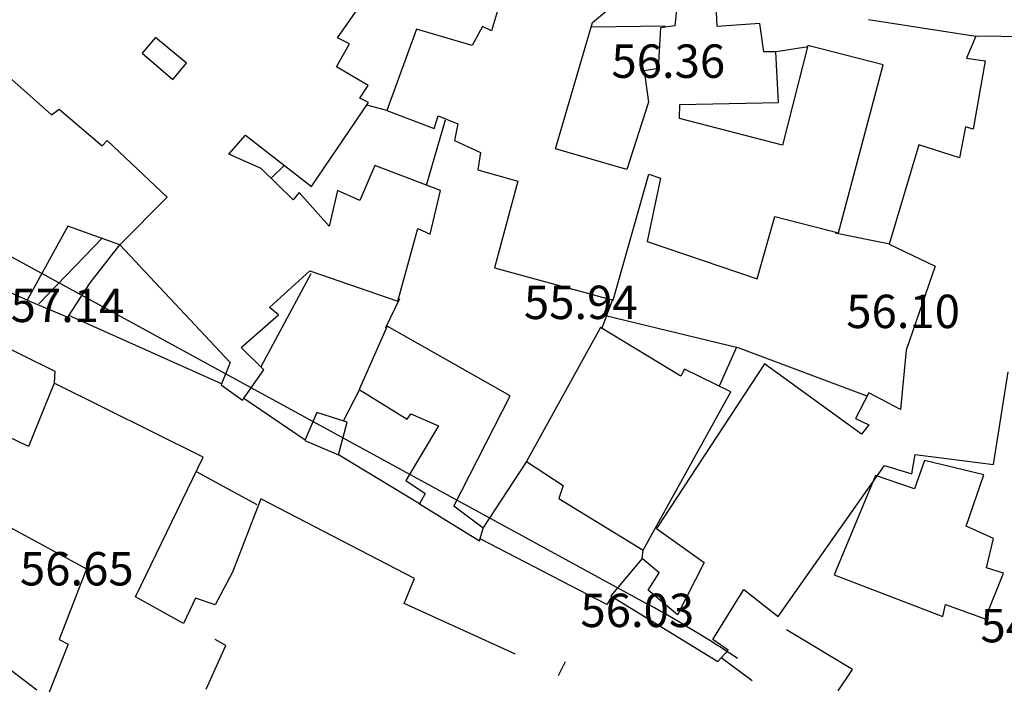
# Model space of a CAD drawing. Units: inches. Extents: x 664915 to 666296, y 4036899 to 4038827.
# Drawn here: x 666009 to 666097, y 4036900 to 4036960 of the extents above; entities that cross this region are included whole.
import ezdxf

# ---------------------------------------------------------------- set-up
doc = ezdxf.new("R2010")
doc.units = ezdxf.units.IN
doc.header["$MEASUREMENT"] = 0
for name, color, linetype in [('-had', 252, 'Continuous'), ('-home', 252, 'Continuous'), ('-sh-T-P-NEW', 4, 'Continuous'), ('elevation', 7, 'Continuous')]:
    doc.layers.add(name, color=color, linetype=linetype)
doc.styles.add('ROMANS', font='ROMANS', dxfattribs={"height": 0.2})

msp = doc.modelspace()

# ---------------------------------------------------------------- linework, layer by layer
at = {"layer": '-had', "linetype": 'Continuous'}
for p, q in [((666094.775, 4036958.57), (666085.114, 4036960.072)), ((666094.775, 4036958.57), (666085.114, 4036960.072)), ((666066.827, 4036959.505), (666060.219, 4036959.409)), ((666066.827, 4036959.505), (666060.219, 4036959.409)), ((666079.693, 4036957.636), (666076.819, 4036957.174)), ((666079.693, 4036957.636), (666076.819, 4036957.174)), ((666041.806, 4036951.906), (666039.999, 4036952.392)), ((666041.806, 4036951.906), (666039.999, 4036952.392)), ((666045.373, 4036945.19), (666047.072, 4036951.086)), ((666045.373, 4036945.19), (666047.072, 4036951.086)), ((666031.395, 4036945.833), (666032.563, 4036946.983)), ((666031.395, 4036945.833), (666032.563, 4036946.983)), ((666082.122, 4036940.905), (666087.022, 4036939.923)), ((666082.122, 4036940.905), (666087.022, 4036939.923)), ((666034.958, 4036937.228), (666030.473, 4036928.869)), ((666034.958, 4036937.228), (666030.473, 4036928.869)), ((666009.462, 4036934.853), (666007.715, 4036935.647)), ((666009.462, 4036934.853), (666007.715, 4036935.647)), ((666041.728, 4036932.408), (666042.98, 4036935.028)), ((666041.728, 4036932.408), (666042.98, 4036935.028)), ((666062.106, 4036934.93), (666061.13, 4036932.352)), ((666062.106, 4036934.93), (666061.13, 4036932.352)), ((666026.952, 4036927.36), (666013.213, 4036933.496)), ((666026.952, 4036927.36), (666013.213, 4036933.496)), ((666073.256, 4036930.635), (666071.679, 4036927.148)), ((666073.256, 4036930.635), (666071.679, 4036927.148)), ((666034.452, 4036922.28), (666028.94, 4036926.03)), ((666034.452, 4036922.28), (666028.94, 4036926.03)), ((666037.903, 4036924.008), (666039.348, 4036926.82)), ((666037.903, 4036924.008), (666039.348, 4036926.82)), ((666044.751, 4036916.564), (666037.462, 4036920.976)), ((666044.751, 4036916.564), (666037.462, 4036920.976)), ((666050.452, 4036914.37), (666054.402, 4036920.372)), ((666050.452, 4036914.37), (666054.402, 4036920.372)), ((666024.666, 4036919.462), (666030.114, 4036916.508)), ((666024.666, 4036919.462), (666030.114, 4036916.508)), ((666064.75, 4036911.621), (666064.845, 4036912.394)), ((666064.75, 4036911.621), (666064.845, 4036912.394)), ((666057.232, 4036901.144), (666057.879, 4036902.379)), ((666057.232, 4036901.144), (666057.879, 4036902.379)), ((666074.64, 4036900.658), (666071.856, 4036902.722)), ((666074.64, 4036900.658), (666071.856, 4036902.722))]:
    msp.add_line(p, q, dxfattribs=at)
for points in [[(665991.401, 4036924.913), (665994.294, 4036937.21), (666011.956, 4036928.486), (666011.887, 4036927.395)], [(665991.401, 4036924.913), (665994.294, 4036937.21), (666011.956, 4036928.486), (666011.887, 4036927.395)], [(666084.987, 4036926.245), (666073.485, 4036930.549), (666061.48, 4036933.457)], [(666084.987, 4036926.245), (666073.485, 4036930.549), (666061.48, 4036933.457)], [(666062.037, 4036908.238), (666061.588, 4036907.52), (666050.194, 4036913.416)], [(666062.037, 4036908.238), (666061.588, 4036907.52), (666050.194, 4036913.416)]]:
    msp.add_lwpolyline(points, dxfattribs=at)
at = {"layer": '-home', "linetype": 'Continuous', "extrusion": (-0.644483, 0.764619, 0)}
msp.add_line((666060.303, 4036959.822), (666068.787, 4036966.973), dxfattribs=at)
msp.add_line((666060.303, 4036959.822), (666068.787, 4036966.973), dxfattribs=at)
at = {"layer": '-home', "linetype": 'Continuous', "extrusion": (-0.819167, 0.573555, 0)}
msp.add_line((666037.377, 4036958.444), (666040.707, 4036963.2), dxfattribs=at)
msp.add_line((666037.377, 4036958.444), (666040.707, 4036963.2), dxfattribs=at)
at = {"layer": '-home', "linetype": 'Continuous', "extrusion": (0.957065, -0.289874, 0)}
msp.add_line((666052.477, 4036963.24), (666051.214, 4036959.07), dxfattribs=at)
msp.add_line((666052.477, 4036963.24), (666051.214, 4036959.07), dxfattribs=at)
at = {"layer": '-home', "linetype": 'Continuous', "extrusion": (0.994753, -0.10231, 0)}
msp.add_line((666068.071, 4036963.192), (666067.692, 4036959.507), dxfattribs=at)
msp.add_line((666068.071, 4036963.192), (666067.692, 4036959.507), dxfattribs=at)
at = {"layer": '-home', "linetype": 'Continuous'}
for p, q in [((666071.517, 4036959.471), (666071.346, 4036963.256)), ((666071.517, 4036959.471), (666071.346, 4036963.256)), ((666075.336, 4036959.729), (666071.517, 4036959.471)), ((666075.336, 4036959.729), (666071.517, 4036959.471)), ((666050.394, 4036959.474), (666049.467, 4036957.761)), ((666050.394, 4036959.474), (666049.467, 4036957.761)), ((666051.214, 4036959.07), (666050.394, 4036959.474)), ((666051.214, 4036959.07), (666050.394, 4036959.474)), ((666067.692, 4036959.507), (666066.42, 4036959.346)), ((666067.692, 4036959.507), (666066.42, 4036959.346)), ((666023.781, 4036956.174), (666021.002, 4036958.475)), ((666023.781, 4036956.174), (666021.002, 4036958.475)), ((666037.272, 4036955.838), (666038.445, 4036957.914)), ((666037.272, 4036955.838), (666038.445, 4036957.914)), ((666094.761, 4036958.588), (666093.933, 4036956.629)), ((666094.761, 4036958.588), (666093.933, 4036956.629)), ((666093.933, 4036956.629), (666095.617, 4036956.389)), ((666093.933, 4036956.629), (666095.617, 4036956.389)), ((666040.125, 4036954.162), (666037.272, 4036955.838)), ((666040.125, 4036954.162), (666037.272, 4036955.838)), ((666064.956, 4036955.485), (666065.341, 4036952.657)), ((666064.956, 4036955.485), (666065.341, 4036952.657)), ((666040.154, 4036952.62), (666039.383, 4036953.033)), ((666040.154, 4036952.62), (666039.383, 4036953.033)), ((666068.151, 4036952.438), (666077.022, 4036952.629)), ((666068.151, 4036952.438), (666077.022, 4036952.629)), ((666012.341, 4036952.044), (666016.205, 4036948.747)), ((666012.341, 4036952.044), (666016.205, 4036948.747)), ((666041.806, 4036951.906), (666046.061, 4036950.303)), ((666041.806, 4036951.906), (666046.061, 4036950.303)), ((666068.112, 4036951.199), (666068.151, 4036952.438)), ((666068.112, 4036951.199), (666068.151, 4036952.438)), ((666046.061, 4036950.303), (666046.434, 4036951.443)), ((666046.061, 4036950.303), (666046.434, 4036951.443)), ((666046.434, 4036951.443), (666048.189, 4036950.728)), ((666046.434, 4036951.443), (666048.189, 4036950.728)), ((666077.372, 4036948.807), (666068.112, 4036951.199)), ((666077.372, 4036948.807), (666068.112, 4036951.199)), ((666094.516, 4036950.245), (666093.849, 4036950.434)), ((666094.516, 4036950.245), (666093.849, 4036950.434)), ((666016.205, 4036948.747), (666016.665, 4036949.222)), ((666016.205, 4036948.747), (666016.665, 4036949.222)), ((666050.231, 4036948.124), (666049.997, 4036946.573)), ((666050.231, 4036948.124), (666049.997, 4036946.573)), ((666033.397, 4036943.884), (666030.511, 4036946.694)), ((666033.397, 4036943.884), (666030.511, 4036946.694)), ((666046.626, 4036944.71), (666040.73, 4036946.968)), ((666046.626, 4036944.71), (666040.73, 4036946.968)), ((666049.997, 4036946.573), (666053.571, 4036945.552)), ((666049.997, 4036946.573), (666053.571, 4036945.552)), ((666065.358, 4036946.196), (666066.426, 4036945.829)), ((666065.358, 4036946.196), (666066.426, 4036945.829)), ((666033.931, 4036944.555), (666033.397, 4036943.884)), ((666033.931, 4036944.555), (666033.397, 4036943.884)), ((666045.7, 4036940.798), (666046.626, 4036944.71)), ((666045.7, 4036940.798), (666046.626, 4036944.71)), ((666075.107, 4036936.792), (666076.701, 4036942.378)), ((666075.107, 4036936.792), (666076.701, 4036942.378)), ((666076.701, 4036942.378), (666082.403, 4036940.928)), ((666076.701, 4036942.378), (666082.403, 4036940.928)), ((666013.13, 4036941.526), (666009.462, 4036934.853)), ((666013.13, 4036941.526), (666009.462, 4036934.853)), ((666010.52, 4036934.537), (666016.244, 4036940.464)), ((666010.52, 4036934.537), (666016.244, 4036940.464)), ((666065.215, 4036940.153), (666075.107, 4036936.792)), ((666065.215, 4036940.153), (666075.107, 4036936.792)), ((666051.485, 4036937.786), (666062.156, 4036934.878)), ((666051.485, 4036937.786), (666062.156, 4036934.878)), ((666013.118, 4036933.349), (666015.116, 4036936.437)), ((666013.118, 4036933.349), (666015.116, 4036936.437)), ((666032.068, 4036933.533), (666031.26, 4036934.193)), ((666032.068, 4036933.533), (666031.26, 4036934.193)), ((666028.722, 4036930.626), (666032.068, 4036933.533)), ((666028.722, 4036930.626), (666032.068, 4036933.533)), ((666068.578, 4036928.679), (666068.244, 4036928.025)), ((666068.578, 4036928.679), (666068.244, 4036928.025)), ((666039.304, 4036926.847), (666043.629, 4036924.178)), ((666039.304, 4036926.847), (666043.629, 4036924.178)), ((666085.132, 4036926.524), (666083.932, 4036924.219)), ((666085.132, 4036926.524), (666083.932, 4036924.219)), ((666035.525, 4036924.774), (666034.438, 4036922.247)), ((666035.525, 4036924.774), (666034.438, 4036922.247)), ((666038.225, 4036923.904), (666035.525, 4036924.774)), ((666038.225, 4036923.904), (666035.525, 4036924.774)), ((666043.629, 4036924.178), (666043.975, 4036924.661)), ((666043.629, 4036924.178), (666043.975, 4036924.661)), ((666037.46, 4036920.969), (666038.225, 4036923.904)), ((666037.46, 4036920.969), (666038.225, 4036923.904)), ((666034.438, 4036922.247), (666037.46, 4036920.969)), ((666034.438, 4036922.247), (666037.46, 4036920.969)), ((666057.674, 4036918.197), (666057.261, 4036917.049)), ((666057.674, 4036918.197), (666057.261, 4036917.049)), ((666045.239, 4036917.481), (666044.751, 4036916.564)), ((666045.239, 4036917.481), (666044.751, 4036916.564)), ((666044.751, 4036916.564), (666050.141, 4036913.222)), ((666044.751, 4036916.564), (666050.141, 4036913.222)), ((666050.141, 4036913.222), (666050.452, 4036914.37)), ((666050.141, 4036913.222), (666050.452, 4036914.37)), ((666064.773, 4036911.648), (666061.95, 4036908.291)), ((666064.773, 4036911.648), (666061.95, 4036908.291)), ((666066.302, 4036910.351), (666064.773, 4036911.648)), ((666066.302, 4036910.351), (666064.773, 4036911.648)), ((666065.291, 4036908.815), (666066.302, 4036910.351)), ((666065.291, 4036908.815), (666066.302, 4036910.351)), ((666095.617, 4036906.235), (666097.251, 4036910.333)), ((666095.617, 4036906.235), (666097.251, 4036910.333)), ((666097.251, 4036910.333), (666095.737, 4036910.798)), ((666097.251, 4036910.333), (666095.737, 4036910.798)), ((666067.935, 4036906.579), (666065.291, 4036908.815)), ((666067.935, 4036906.579), (666065.291, 4036908.815)), ((666012.348, 4036904.374), (666013.152, 4036903.947)), ((666012.348, 4036904.374), (666013.152, 4036903.947)), ((666072.489, 4036903.404), (666071.105, 4036904.362)), ((666072.489, 4036903.404), (666071.105, 4036904.362)), ((666071.56, 4036902.403), (666072.489, 4036903.404)), ((666071.56, 4036902.403), (666072.489, 4036903.404)), ((666082.386, 4036899.749), (666083.687, 4036901.686)), ((666082.386, 4036899.749), (666083.687, 4036901.686))]:
    msp.add_line(p, q, dxfattribs=at)
at = {"layer": '-home', "linetype": 'Continuous', "extrusion": (-0.959738, 0.280897, 0)}
msp.add_line((666056.984, 4036948.482), (666060.303, 4036959.822), dxfattribs=at)
msp.add_line((666056.984, 4036948.482), (666060.303, 4036959.822), dxfattribs=at)
at = {"layer": '-home', "linetype": 'Continuous', "extrusion": (-0.989456, -0.144836, 0)}
msp.add_line((666075.71, 4036957.174), (666075.336, 4036959.729), dxfattribs=at)
msp.add_line((666075.71, 4036957.174), (666075.336, 4036959.729), dxfattribs=at)
at = {"layer": '-home', "linetype": 'Continuous', "extrusion": (0.939426, -0.342753, 0)}
msp.add_line((666044.476, 4036959.224), (666041.806, 4036951.906), dxfattribs=at)
msp.add_line((666044.476, 4036959.224), (666041.806, 4036951.906), dxfattribs=at)
at = {"layer": '-home', "linetype": 'Continuous', "extrusion": (-0.281292, -0.959622, 0)}
msp.add_line((666049.467, 4036957.761), (666044.476, 4036959.224), dxfattribs=at)
msp.add_line((666049.467, 4036957.761), (666044.476, 4036959.224), dxfattribs=at)
at = {"layer": '-home', "linetype": 'Continuous', "extrusion": (0.998011, -0.063041, 0)}
msp.add_line((666066.42, 4036959.346), (666066.189, 4036955.689), dxfattribs=at)
msp.add_line((666066.42, 4036959.346), (666066.189, 4036955.689), dxfattribs=at)
at = {"layer": '-home', "linetype": 'Continuous', "extrusion": (0.764408, -0.644733, 0)}
msp.add_line((666021.002, 4036958.475), (666019.806, 4036957.057), dxfattribs=at)
msp.add_line((666021.002, 4036958.475), (666019.806, 4036957.057), dxfattribs=at)
at = {"layer": '-home', "linetype": 'Continuous', "extrusion": (-0.444528, -0.895765, 0)}
msp.add_line((666038.445, 4036957.914), (666037.377, 4036958.444), dxfattribs=at)
msp.add_line((666038.445, 4036957.914), (666037.377, 4036958.444), dxfattribs=at)
at = {"layer": '-home', "linetype": 'Continuous', "extrusion": (-0.014576, -0.999894, 0)}
msp.add_line((666101.621, 4036958.488), (666094.761, 4036958.588), dxfattribs=at)
msp.add_line((666101.621, 4036958.488), (666094.761, 4036958.588), dxfattribs=at)
at = {"layer": '-home', "linetype": 'Continuous', "extrusion": (0.649383, 0.760462, 0)}
msp.add_line((666019.806, 4036957.057), (666022.565, 4036954.701), dxfattribs=at)
msp.add_line((666019.806, 4036957.057), (666022.565, 4036954.701), dxfattribs=at)
at = {"layer": '-home', "linetype": 'Continuous', "extrusion": (0.01197, -0.999928, 0)}
msp.add_line((666076.796, 4036957.187), (666075.71, 4036957.174), dxfattribs=at)
msp.add_line((666076.796, 4036957.187), (666075.71, 4036957.174), dxfattribs=at)
at = {"layer": '-home', "linetype": 'Continuous', "extrusion": (-0.998773, -0.049522, 0)}
msp.add_line((666077.022, 4036952.629), (666076.796, 4036957.187), dxfattribs=at)
msp.add_line((666077.022, 4036952.629), (666076.796, 4036957.187), dxfattribs=at)
at = {"layer": '-home', "linetype": 'Continuous', "extrusion": (0.968902, -0.247446, 0)}
msp.add_line((666079.659, 4036957.762), (666077.372, 4036948.807), dxfattribs=at)
msp.add_line((666079.659, 4036957.762), (666077.372, 4036948.807), dxfattribs=at)
at = {"layer": '-home', "linetype": 'Continuous', "extrusion": (-0.24873, -0.968573, 0)}
msp.add_line((666086.423, 4036956.025), (666079.659, 4036957.762), dxfattribs=at)
msp.add_line((666086.423, 4036956.025), (666079.659, 4036957.762), dxfattribs=at)
at = {"layer": '-home', "linetype": 'Continuous', "extrusion": (-0.771174, 0.636624, 0)}
msp.add_line((666022.565, 4036954.701), (666023.781, 4036956.174), dxfattribs=at)
msp.add_line((666022.565, 4036954.701), (666023.781, 4036956.174), dxfattribs=at)
at = {"layer": '-home', "linetype": 'Continuous', "extrusion": (0.98432, -0.176389, 0)}
msp.add_line((666095.617, 4036956.389), (666094.516, 4036950.245), dxfattribs=at)
msp.add_line((666095.617, 4036956.389), (666094.516, 4036950.245), dxfattribs=at)
at = {"layer": '-home', "linetype": 'Continuous', "extrusion": (0.163231, -0.986588, 0)}
msp.add_line((666066.189, 4036955.689), (666064.956, 4036955.485), dxfattribs=at)
msp.add_line((666066.189, 4036955.689), (666064.956, 4036955.485), dxfattribs=at)
at = {"layer": '-home', "linetype": 'Continuous', "extrusion": (-0.966328, 0.257312, 0)}
msp.add_line((666082.403, 4036940.928), (666086.423, 4036956.025), dxfattribs=at)
msp.add_line((666082.403, 4036940.928), (666086.423, 4036956.025), dxfattribs=at)
at = {"layer": '-home', "linetype": 'Continuous', "extrusion": (0.66237, 0.749177, 0)}
msp.add_line((666008.083, 4036954.685), (666011.656, 4036951.526), dxfattribs=at)
msp.add_line((666008.083, 4036954.685), (666011.656, 4036951.526), dxfattribs=at)
at = {"layer": '-home', "linetype": 'Continuous', "extrusion": (-0.835676, 0.549222, 0)}
msp.add_line((666039.383, 4036953.033), (666040.125, 4036954.162), dxfattribs=at)
msp.add_line((666039.383, 4036953.033), (666040.125, 4036954.162), dxfattribs=at)
at = {"layer": '-home', "linetype": 'Continuous', "extrusion": (-0.826743, 0.56258, 0)}
msp.add_line((666035.03, 4036945.09), (666040.154, 4036952.62), dxfattribs=at)
msp.add_line((666035.03, 4036945.09), (666040.154, 4036952.62), dxfattribs=at)
at = {"layer": '-home', "linetype": 'Continuous', "extrusion": (0.950712, -0.310076, 0)}
msp.add_line((666065.341, 4036952.657), (666063.373, 4036946.623), dxfattribs=at)
msp.add_line((666065.341, 4036952.657), (666063.373, 4036946.623), dxfattribs=at)
at = {"layer": '-home', "linetype": 'Continuous', "extrusion": (-0.603162, 0.797618, 0)}
msp.add_line((666011.656, 4036951.526), (666012.341, 4036952.044), dxfattribs=at)
msp.add_line((666011.656, 4036951.526), (666012.341, 4036952.044), dxfattribs=at)
at = {"layer": '-home', "linetype": 'Continuous', "extrusion": (0.978791, -0.204863, 0)}
msp.add_line((666048.189, 4036950.728), (666047.874, 4036949.223), dxfattribs=at)
msp.add_line((666048.189, 4036950.728), (666047.874, 4036949.223), dxfattribs=at)
at = {"layer": '-home', "linetype": 'Continuous', "extrusion": (0.980471, -0.196662, 0)}
msp.add_line((666093.849, 4036950.434), (666093.295, 4036947.672), dxfattribs=at)
msp.add_line((666093.849, 4036950.434), (666093.295, 4036947.672), dxfattribs=at)
at = {"layer": '-home', "linetype": 'Continuous', "extrusion": (0.6869, 0.726752, 0)}
msp.add_line((666016.665, 4036949.222), (666022.063, 4036944.12), dxfattribs=at)
msp.add_line((666016.665, 4036949.222), (666022.063, 4036944.12), dxfattribs=at)
at = {"layer": '-home', "linetype": 'Continuous', "extrusion": (-0.756357, 0.654159, 0)}
msp.add_line((666027.609, 4036947.985), (666029.094, 4036949.702), dxfattribs=at)
msp.add_line((666027.609, 4036947.985), (666029.094, 4036949.702), dxfattribs=at)
at = {"layer": '-home', "linetype": 'Continuous', "extrusion": (0.613535, 0.789667, 0)}
msp.add_line((666029.094, 4036949.702), (666035.03, 4036945.09), dxfattribs=at)
msp.add_line((666029.094, 4036949.702), (666035.03, 4036945.09), dxfattribs=at)
at = {"layer": '-home', "linetype": 'Continuous', "extrusion": (0.422591, 0.906321, 0)}
msp.add_line((666047.874, 4036949.223), (666050.231, 4036948.124), dxfattribs=at)
msp.add_line((666047.874, 4036949.223), (666050.231, 4036948.124), dxfattribs=at)
at = {"layer": '-home', "linetype": 'Continuous', "extrusion": (-0.279382, -0.96018, 0)}
msp.add_line((666063.373, 4036946.623), (666056.984, 4036948.482), dxfattribs=at)
msp.add_line((666063.373, 4036946.623), (666056.984, 4036948.482), dxfattribs=at)
at = {"layer": '-home', "linetype": 'Continuous', "extrusion": (0.958784, -0.284136, 0)}
msp.add_line((666089.632, 4036948.838), (666086.985, 4036939.906), dxfattribs=at)
msp.add_line((666089.632, 4036948.838), (666086.985, 4036939.906), dxfattribs=at)
at = {"layer": '-home', "linetype": 'Continuous', "extrusion": (-0.303322, -0.952888, 0)}
msp.add_line((666093.295, 4036947.672), (666089.632, 4036948.838), dxfattribs=at)
msp.add_line((666093.295, 4036947.672), (666089.632, 4036948.838), dxfattribs=at)
at = {"layer": '-home', "linetype": 'Continuous', "extrusion": (-0.40646, -0.913669, 0)}
msp.add_line((666030.511, 4036946.694), (666027.609, 4036947.985), dxfattribs=at)
msp.add_line((666030.511, 4036946.694), (666027.609, 4036947.985), dxfattribs=at)
at = {"layer": '-home', "linetype": 'Continuous', "extrusion": (0.916926, -0.399057, 0)}
msp.add_line((666040.73, 4036946.968), (666039.363, 4036943.827), dxfattribs=at)
msp.add_line((666040.73, 4036946.968), (666039.363, 4036943.827), dxfattribs=at)
at = {"layer": '-home', "linetype": 'Continuous', "extrusion": (0.965767, -0.259412, 0)}
msp.add_line((666053.571, 4036945.552), (666051.485, 4036937.786), dxfattribs=at)
msp.add_line((666053.571, 4036945.552), (666051.485, 4036937.786), dxfattribs=at)
at = {"layer": '-home', "linetype": 'Continuous', "extrusion": (-0.962233, 0.272227, 0)}
msp.add_line((666062.156, 4036934.878), (666065.358, 4036946.196), dxfattribs=at)
msp.add_line((666062.156, 4036934.878), (666065.358, 4036946.196), dxfattribs=at)
at = {"layer": '-home', "linetype": 'Continuous', "extrusion": (0.977989, -0.208658, 0)}
msp.add_line((666066.426, 4036945.829), (666065.215, 4036940.153), dxfattribs=at)
msp.add_line((666066.426, 4036945.829), (666065.215, 4036940.153), dxfattribs=at)
at = {"layer": '-home', "linetype": 'Continuous', "extrusion": (-0.74877, -0.66283, 0)}
msp.add_line((666036.615, 4036941.523), (666033.931, 4036944.555), dxfattribs=at)
msp.add_line((666036.615, 4036941.523), (666033.931, 4036944.555), dxfattribs=at)
at = {"layer": '-home', "linetype": 'Continuous', "extrusion": (0.972894, -0.231252, 0)}
msp.add_line((666037.378, 4036944.733), (666036.615, 4036941.523), dxfattribs=at)
msp.add_line((666037.378, 4036944.733), (666036.615, 4036941.523), dxfattribs=at)
at = {"layer": '-home', "linetype": 'Continuous', "extrusion": (-0.415218, -0.909722, 0)}
msp.add_line((666039.363, 4036943.827), (666037.378, 4036944.733), dxfattribs=at)
msp.add_line((666039.363, 4036943.827), (666037.378, 4036944.733), dxfattribs=at)
at = {"layer": '-home', "linetype": 'Continuous', "extrusion": (0.708512, -0.705699, 0)}
msp.add_line((666022.063, 4036944.12), (666017.798, 4036939.838), dxfattribs=at)
msp.add_line((666022.063, 4036944.12), (666017.798, 4036939.838), dxfattribs=at)
at = {"layer": '-home', "linetype": 'Continuous', "extrusion": (-0.34006, -0.940404, 0)}
msp.add_line((666017.798, 4036939.838), (666013.13, 4036941.526), dxfattribs=at)
msp.add_line((666017.798, 4036939.838), (666013.13, 4036941.526), dxfattribs=at)
at = {"layer": '-home', "linetype": 'Continuous', "extrusion": (-0.96367, 0.267096, 0)}
msp.add_line((666042.786, 4036934.767), (666044.597, 4036941.301), dxfattribs=at)
msp.add_line((666042.786, 4036934.767), (666044.597, 4036941.301), dxfattribs=at)
at = {"layer": '-home', "linetype": 'Continuous', "extrusion": (0.414921, 0.909857, 0)}
msp.add_line((666044.597, 4036941.301), (666045.7, 4036940.798), dxfattribs=at)
msp.add_line((666044.597, 4036941.301), (666045.7, 4036940.798), dxfattribs=at)
at = {"layer": '-home', "linetype": 'Continuous', "extrusion": (-0.78522, 0.619218, 0)}
msp.add_line((666015.116, 4036936.437), (666017.798, 4036939.838), dxfattribs=at)
msp.add_line((666015.116, 4036936.437), (666017.798, 4036939.838), dxfattribs=at)
at = {"layer": '-home', "linetype": 'Continuous', "extrusion": (0.729389, 0.6841, 0)}
msp.add_line((666017.798, 4036939.838), (666027.707, 4036929.273), dxfattribs=at)
msp.add_line((666017.798, 4036939.838), (666027.707, 4036929.273), dxfattribs=at)
at = {"layer": '-home', "linetype": 'Continuous', "extrusion": (0.433394, 0.901205, 0)}
msp.add_line((666086.985, 4036939.906), (666091.096, 4036937.929), dxfattribs=at)
msp.add_line((666086.985, 4036939.906), (666091.096, 4036937.929), dxfattribs=at)
at = {"layer": '-home', "linetype": 'Continuous', "extrusion": (-0.672541, 0.74006, 0)}
msp.add_line((666031.26, 4036934.193), (666034.888, 4036937.49), dxfattribs=at)
msp.add_line((666031.26, 4036934.193), (666034.888, 4036937.49), dxfattribs=at)
at = {"layer": '-home', "linetype": 'Continuous', "extrusion": (0.325943, 0.94539, 0)}
msp.add_line((666034.888, 4036937.49), (666042.786, 4036934.767), dxfattribs=at)
msp.add_line((666034.888, 4036937.49), (666042.786, 4036934.767), dxfattribs=at)
at = {"layer": '-home', "linetype": 'Continuous', "extrusion": (0.946408, -0.322974, 0)}
msp.add_line((666091.096, 4036937.929), (666088.514, 4036930.363), dxfattribs=at)
msp.add_line((666091.096, 4036937.929), (666088.514, 4036930.363), dxfattribs=at)
at = {"layer": '-home', "linetype": 'Continuous', "extrusion": (0.380444, 0.924804, 0)}
msp.add_line((666009.462, 4036934.853), (666013.118, 4036933.349), dxfattribs=at)
msp.add_line((666009.462, 4036934.853), (666013.118, 4036933.349), dxfattribs=at)
at = {"layer": '-home', "linetype": 'Continuous', "extrusion": (0.914308, -0.40502, 0)}
msp.add_line((666041.825, 4036932.538), (666039.304, 4036926.847), dxfattribs=at)
msp.add_line((666041.825, 4036932.538), (666039.304, 4036926.847), dxfattribs=at)
at = {"layer": '-home', "linetype": 'Continuous', "extrusion": (-0.494038, -0.86944, 0)}
msp.add_line((666052.884, 4036926.254), (666041.825, 4036932.538), dxfattribs=at)
msp.add_line((666052.884, 4036926.254), (666041.825, 4036932.538), dxfattribs=at)
at = {"layer": '-home', "linetype": 'Continuous', "extrusion": (0.87625, -0.481857, 0)}
msp.add_line((666061.005, 4036932.42), (666054.372, 4036920.358), dxfattribs=at)
msp.add_line((666061.005, 4036932.42), (666054.372, 4036920.358), dxfattribs=at)
at = {"layer": '-home', "linetype": 'Continuous', "extrusion": (-0.518969, -0.854793, 0)}
msp.add_line((666068.244, 4036928.025), (666061.005, 4036932.42), dxfattribs=at)
msp.add_line((666068.244, 4036928.025), (666061.005, 4036932.42), dxfattribs=at)
at = {"layer": '-home', "linetype": 'Continuous', "extrusion": (-0.708334, -0.705878, 0)}
msp.add_line((666030.734, 4036928.607), (666028.722, 4036930.626), dxfattribs=at)
msp.add_line((666030.734, 4036928.607), (666028.722, 4036930.626), dxfattribs=at)
at = {"layer": '-home', "linetype": 'Continuous', "extrusion": (0.995312, -0.09672, 0)}
msp.add_line((666088.514, 4036930.363), (666087.998, 4036925.053), dxfattribs=at)
msp.add_line((666088.514, 4036930.363), (666087.998, 4036925.053), dxfattribs=at)
at = {"layer": '-home', "linetype": 'Continuous', "extrusion": (0.93026, -0.366902, 0)}
msp.add_line((666027.707, 4036929.273), (666026.917, 4036927.27), dxfattribs=at)
msp.add_line((666027.707, 4036929.273), (666026.917, 4036927.27), dxfattribs=at)
at = {"layer": '-home', "linetype": 'Continuous', "extrusion": (0.836088, -0.548595, 0)}
msp.add_line((666075.77, 4036929.13), (666066.063, 4036914.336), dxfattribs=at)
msp.add_line((666075.77, 4036929.13), (666066.063, 4036914.336), dxfattribs=at)
at = {"layer": '-home', "linetype": 'Continuous', "extrusion": (-0.442733, -0.896653, 0)}
msp.add_line((666072.746, 4036926.621), (666068.578, 4036928.679), dxfattribs=at)
msp.add_line((666072.746, 4036926.621), (666068.578, 4036928.679), dxfattribs=at)
at = {"layer": '-home', "linetype": 'Continuous', "extrusion": (-0.586686, -0.809814, 0)}
msp.add_line((666084.495, 4036922.809), (666075.77, 4036929.13), dxfattribs=at)
msp.add_line((666084.495, 4036922.809), (666075.77, 4036929.13), dxfattribs=at)
at = {"layer": '-home', "linetype": 'Continuous', "extrusion": (-0.820702, 0.571356, 0)}
msp.add_line((666028.839, 4036925.885), (666030.734, 4036928.607), dxfattribs=at)
msp.add_line((666028.839, 4036925.885), (666030.734, 4036928.607), dxfattribs=at)
at = {"layer": '-home', "linetype": 'Continuous', "extrusion": (-0.988063, 0.154048, 0)}
msp.add_line((666096.363, 4036920.088), (666097.665, 4036928.439), dxfattribs=at)
msp.add_line((666096.363, 4036920.088), (666097.665, 4036928.439), dxfattribs=at)
at = {"layer": '-home', "linetype": 'Continuous', "extrusion": (0.927071, -0.374885, 0)}
msp.add_line((666011.889, 4036927.394), (666009.597, 4036921.726), dxfattribs=at)
msp.add_line((666011.889, 4036927.394), (666009.597, 4036921.726), dxfattribs=at)
at = {"layer": '-home', "linetype": 'Continuous', "extrusion": (-0.443922, -0.896065, 0)}
msp.add_line((666025.296, 4036920.752), (666011.889, 4036927.394), dxfattribs=at)
msp.add_line((666025.296, 4036920.752), (666011.889, 4036927.394), dxfattribs=at)
at = {"layer": '-home', "linetype": 'Continuous', "extrusion": (0.584627, 0.811302, 0)}
msp.add_line((666026.917, 4036927.27), (666028.839, 4036925.885), dxfattribs=at)
msp.add_line((666026.917, 4036927.27), (666028.839, 4036925.885), dxfattribs=at)
at = {"layer": '-home', "linetype": 'Continuous', "extrusion": (-0.425954, -0.904745, 0)}
msp.add_line((666009.597, 4036921.726), (665999.032, 4036926.7), dxfattribs=at)
msp.add_line((666009.597, 4036921.726), (665999.032, 4036926.7), dxfattribs=at)
at = {"layer": '-home', "linetype": 'Continuous', "extrusion": (-0.89073, 0.454533, 0)}
msp.add_line((666047.827, 4036916.344), (666052.884, 4036926.254), dxfattribs=at)
msp.add_line((666047.827, 4036916.344), (666052.884, 4036926.254), dxfattribs=at)
at = {"layer": '-home', "linetype": 'Continuous', "extrusion": (-0.874233, 0.485507, 0)}
msp.add_line((666064.845, 4036912.394), (666072.746, 4036926.621), dxfattribs=at)
msp.add_line((666064.845, 4036912.394), (666072.746, 4036926.621), dxfattribs=at)
at = {"layer": '-home', "linetype": 'Continuous', "extrusion": (-0.456625, -0.889659, 0)}
msp.add_line((666087.998, 4036925.053), (666085.132, 4036926.524), dxfattribs=at)
msp.add_line((666087.998, 4036925.053), (666085.132, 4036926.524), dxfattribs=at)
at = {"layer": '-home', "linetype": 'Continuous', "extrusion": (0.404494, 0.914541, 0)}
msp.add_line((666043.975, 4036924.661), (666046.453, 4036923.565), dxfattribs=at)
msp.add_line((666043.975, 4036924.661), (666046.453, 4036923.565), dxfattribs=at)
at = {"layer": '-home', "linetype": 'Continuous', "extrusion": (0.424241, 0.905549, 0)}
msp.add_line((666083.932, 4036924.219), (666085.138, 4036923.654), dxfattribs=at)
msp.add_line((666083.932, 4036924.219), (666085.138, 4036923.654), dxfattribs=at)
at = {"layer": '-home', "linetype": 'Continuous', "extrusion": (0.857431, -0.514599, 0)}
msp.add_line((666046.453, 4036923.565), (666043.508, 4036918.658), dxfattribs=at)
msp.add_line((666046.453, 4036923.565), (666043.508, 4036918.658), dxfattribs=at)
at = {"layer": '-home', "linetype": 'Continuous', "extrusion": (0.795799, -0.605561, 0)}
msp.add_line((666085.138, 4036923.654), (666084.495, 4036922.809), dxfattribs=at)
msp.add_line((666085.138, 4036923.654), (666084.495, 4036922.809), dxfattribs=at)
at = {"layer": '-home', "linetype": 'Continuous', "extrusion": (-0.899345, 0.43724, 0)}
msp.add_line((666019.194, 4036908.201), (666025.296, 4036920.752), dxfattribs=at)
msp.add_line((666019.194, 4036908.201), (666025.296, 4036920.752), dxfattribs=at)
at = {"layer": '-home', "linetype": 'Continuous', "extrusion": (-0.98647, 0.163941, 0)}
msp.add_line((666089.009, 4036919.25), (666089.299, 4036920.995), dxfattribs=at)
msp.add_line((666089.009, 4036919.25), (666089.299, 4036920.995), dxfattribs=at)
at = {"layer": '-home', "linetype": 'Continuous', "extrusion": (0.127352, 0.991858, 0)}
msp.add_line((666089.299, 4036920.995), (666096.363, 4036920.088), dxfattribs=at)
msp.add_line((666089.299, 4036920.995), (666096.363, 4036920.088), dxfattribs=at)
at = {"layer": '-home', "linetype": 'Continuous', "extrusion": (0.547604, 0.836737, 0)}
msp.add_line((666054.372, 4036920.358), (666057.674, 4036918.197), dxfattribs=at)
msp.add_line((666054.372, 4036920.358), (666057.674, 4036918.197), dxfattribs=at)
at = {"layer": '-home', "linetype": 'Continuous', "extrusion": (-0.817559, 0.575845, 0)}
msp.add_line((666077.001, 4036906.44), (666086.547, 4036919.993), dxfattribs=at)
msp.add_line((666077.001, 4036906.44), (666086.547, 4036919.993), dxfattribs=at)
at = {"layer": '-home', "linetype": 'Continuous', "extrusion": (0.288917, 0.957354, 0)}
msp.add_line((666086.547, 4036919.993), (666089.009, 4036919.25), dxfattribs=at)
msp.add_line((666086.547, 4036919.993), (666089.009, 4036919.25), dxfattribs=at)
at = {"layer": '-home', "linetype": 'Continuous', "extrusion": (0.944302, -0.329081, 0)}
msp.add_line((666090.143, 4036920.463), (666089.254, 4036917.912), dxfattribs=at)
msp.add_line((666090.143, 4036920.463), (666089.254, 4036917.912), dxfattribs=at)
at = {"layer": '-home', "linetype": 'Continuous', "extrusion": (-0.237652, -0.97135, 0)}
msp.add_line((666095.481, 4036919.157), (666090.143, 4036920.463), dxfattribs=at)
msp.add_line((666095.481, 4036919.157), (666090.143, 4036920.463), dxfattribs=at)
at = {"layer": '-home', "linetype": 'Continuous', "extrusion": (0.92292, -0.384991, 0)}
msp.add_line((666085.731, 4036919.095), (666082.018, 4036910.194), dxfattribs=at)
msp.add_line((666085.731, 4036919.095), (666082.018, 4036910.194), dxfattribs=at)
at = {"layer": '-home', "linetype": 'Continuous', "extrusion": (-0.318326, -0.947981, 0)}
msp.add_line((666089.254, 4036917.912), (666085.731, 4036919.095), dxfattribs=at)
msp.add_line((666089.254, 4036917.912), (666085.731, 4036919.095), dxfattribs=at)
at = {"layer": '-home', "linetype": 'Continuous', "extrusion": (-0.945818, 0.324696, 0)}
msp.add_line((666093.896, 4036914.54), (666095.481, 4036919.157), dxfattribs=at)
msp.add_line((666093.896, 4036914.54), (666095.481, 4036919.157), dxfattribs=at)
at = {"layer": '-home', "linetype": 'Continuous', "extrusion": (0.562284, 0.826944, 0)}
msp.add_line((666043.508, 4036918.658), (666045.239, 4036917.481), dxfattribs=at)
msp.add_line((666043.508, 4036918.658), (666045.239, 4036917.481), dxfattribs=at)
at = {"layer": '-home', "linetype": 'Continuous', "extrusion": (0.933097, -0.359625, 0)}
msp.add_line((666030.468, 4036917.003), (666027.932, 4036910.423), dxfattribs=at)
msp.add_line((666030.468, 4036917.003), (666027.932, 4036910.423), dxfattribs=at)
at = {"layer": '-home', "linetype": 'Continuous', "extrusion": (-0.45983, -0.888007, 0)}
msp.add_line((666044.299, 4036909.841), (666030.468, 4036917.003), dxfattribs=at)
msp.add_line((666044.299, 4036909.841), (666030.468, 4036917.003), dxfattribs=at)
at = {"layer": '-home', "linetype": 'Continuous', "extrusion": (-0.601023, -0.799232, 0)}
msp.add_line((666050.452, 4036914.37), (666047.827, 4036916.344), dxfattribs=at)
msp.add_line((666050.452, 4036914.37), (666047.827, 4036916.344), dxfattribs=at)
at = {"layer": '-home', "linetype": 'Continuous', "extrusion": (0.523113, 0.852264, 0)}
msp.add_line((666057.261, 4036917.049), (666064.845, 4036912.394), dxfattribs=at)
msp.add_line((666057.261, 4036917.049), (666064.845, 4036912.394), dxfattribs=at)
at = {"layer": '-home', "linetype": 'Continuous', "extrusion": (0.477041, 0.878881, 0)}
msp.add_line((666006.08, 4036915.438), (666014.787, 4036910.712), dxfattribs=at)
msp.add_line((666006.08, 4036915.438), (666014.787, 4036910.712), dxfattribs=at)
at = {"layer": '-home', "linetype": 'Continuous', "extrusion": (-0.406482, -0.913659, 0)}
msp.add_line((666096.364, 4036913.442), (666093.896, 4036914.54), dxfattribs=at)
msp.add_line((666096.364, 4036913.442), (666093.896, 4036914.54), dxfattribs=at)
at = {"layer": '-home', "linetype": 'Continuous', "extrusion": (0.578007, 0.816032, 0)}
msp.add_line((666066.063, 4036914.336), (666070.345, 4036911.303), dxfattribs=at)
msp.add_line((666066.063, 4036914.336), (666070.345, 4036911.303), dxfattribs=at)
at = {"layer": '-home', "linetype": 'Continuous', "extrusion": (-0.973015, 0.230741, 0)}
msp.add_line((666095.737, 4036910.798), (666096.364, 4036913.442), dxfattribs=at)
msp.add_line((666095.737, 4036910.798), (666096.364, 4036913.442), dxfattribs=at)
at = {"layer": '-home', "linetype": 'Continuous', "extrusion": (0.890777, -0.45444, 0)}
msp.add_line((666070.345, 4036911.303), (666067.935, 4036906.579), dxfattribs=at)
msp.add_line((666070.345, 4036911.303), (666067.935, 4036906.579), dxfattribs=at)
at = {"layer": '-home', "linetype": 'Continuous', "extrusion": (0.933281, -0.359147, 0)}
msp.add_line((666014.787, 4036910.712), (666012.348, 4036904.374), dxfattribs=at)
msp.add_line((666014.787, 4036910.712), (666012.348, 4036904.374), dxfattribs=at)
at = {"layer": '-home', "linetype": 'Continuous', "extrusion": (0.883795, -0.467874, 0)}
msp.add_line((666027.932, 4036910.423), (666026.374, 4036907.48), dxfattribs=at)
msp.add_line((666027.932, 4036910.423), (666026.374, 4036907.48), dxfattribs=at)
at = {"layer": '-home', "linetype": 'Continuous', "extrusion": (0.358243, 0.933628, 0)}
msp.add_line((666082.018, 4036910.194), (666091.791, 4036906.444), dxfattribs=at)
msp.add_line((666082.018, 4036910.194), (666091.791, 4036906.444), dxfattribs=at)
at = {"layer": '-home', "linetype": 'Continuous', "extrusion": (-0.921167, 0.389167, 0)}
msp.add_line((666043.359, 4036907.616), (666044.299, 4036909.841), dxfattribs=at)
msp.add_line((666043.359, 4036907.616), (666044.299, 4036909.841), dxfattribs=at)
at = {"layer": '-home', "linetype": 'Continuous', "extrusion": (0.522433, 0.85268, 0)}
msp.add_line((666061.95, 4036908.291), (666071.56, 4036902.403), dxfattribs=at)
msp.add_line((666061.95, 4036908.291), (666071.56, 4036902.403), dxfattribs=at)
at = {"layer": '-home', "linetype": 'Continuous', "extrusion": (-0.848591, 0.52905, 0)}
msp.add_line((666071.105, 4036904.362), (666073.913, 4036908.866), dxfattribs=at)
msp.add_line((666071.105, 4036904.362), (666073.913, 4036908.866), dxfattribs=at)
at = {"layer": '-home', "linetype": 'Continuous', "extrusion": (0.617777, 0.786354, 0)}
msp.add_line((666073.913, 4036908.866), (666077.001, 4036906.44), dxfattribs=at)
msp.add_line((666073.913, 4036908.866), (666077.001, 4036906.44), dxfattribs=at)
at = {"layer": '-home', "linetype": 'Continuous', "extrusion": (-0.487, -0.873402, 0)}
msp.add_line((666023.509, 4036905.795), (666019.194, 4036908.201), dxfattribs=at)
msp.add_line((666023.509, 4036905.795), (666019.194, 4036908.201), dxfattribs=at)
at = {"layer": '-home', "linetype": 'Continuous', "extrusion": (0.899739, -0.436429, 0)}
msp.add_line((666024.613, 4036908.071), (666023.509, 4036905.795), dxfattribs=at)
msp.add_line((666024.613, 4036908.071), (666023.509, 4036905.795), dxfattribs=at)
at = {"layer": '-home', "linetype": 'Continuous', "extrusion": (-0.318165, -0.948035, 0)}
msp.add_line((666026.374, 4036907.48), (666024.613, 4036908.071), dxfattribs=at)
msp.add_line((666026.374, 4036907.48), (666024.613, 4036908.071), dxfattribs=at)
at = {"layer": '-home', "linetype": 'Continuous', "extrusion": (-0.41489, -0.909871, 0)}
msp.add_line((666053.379, 4036903.047), (666043.359, 4036907.616), dxfattribs=at)
msp.add_line((666053.379, 4036903.047), (666043.359, 4036907.616), dxfattribs=at)
at = {"layer": '-home', "linetype": 'Continuous', "extrusion": (-0.97169, 0.236258, 0)}
msp.add_line((666091.791, 4036906.444), (666092.048, 4036907.501), dxfattribs=at)
msp.add_line((666091.791, 4036906.444), (666092.048, 4036907.501), dxfattribs=at)
at = {"layer": '-home', "linetype": 'Continuous', "extrusion": (0.334311, 0.942463, 0)}
msp.add_line((666092.048, 4036907.501), (666095.617, 4036906.235), dxfattribs=at)
msp.add_line((666092.048, 4036907.501), (666095.617, 4036906.235), dxfattribs=at)
at = {"layer": '-home', "linetype": 'Continuous', "extrusion": (-0.513454, -0.858117, 0)}
msp.add_line((666083.687, 4036901.686), (666077.749, 4036905.239), dxfattribs=at)
msp.add_line((666083.687, 4036901.686), (666077.749, 4036905.239), dxfattribs=at)
at = {"layer": '-home', "linetype": 'Continuous', "extrusion": (0.930437, -0.366451, 0)}
msp.add_line((666013.152, 4036903.947), (666011.449, 4036899.623), dxfattribs=at)
msp.add_line((666013.152, 4036903.947), (666011.449, 4036899.623), dxfattribs=at)
at = {"layer": '-home', "linetype": 'Continuous', "extrusion": (-0.912191, 0.409764, 0)}
msp.add_line((666025.573, 4036899.917), (666027.333, 4036903.835), dxfattribs=at)
msp.add_line((666025.573, 4036899.917), (666027.333, 4036903.835), dxfattribs=at)
at = {"layer": '-home', "linetype": 'Continuous', "extrusion": (-0.474045, -0.8805, 0)}
msp.add_line((666027.333, 4036903.835), (666026.369, 4036904.354), dxfattribs=at)
msp.add_line((666027.333, 4036903.835), (666026.369, 4036904.354), dxfattribs=at)
at = {"layer": '-home', "linetype": 'Continuous', "extrusion": (-0.604738, -0.796424, 0)}
msp.add_line((666010.324, 4036899.816), (666006.111, 4036903.015), dxfattribs=at)
msp.add_line((666010.324, 4036899.816), (666006.111, 4036903.015), dxfattribs=at)
at = {"layer": '-sh-T-P-NEW', "color": 7}
msp.add_line((666001.809, 4036942.158), (666065.363, 4036907.483), dxfattribs=at)
at = {"layer": '-sh-T-P-NEW', "color": 0}
msp.add_arc((666015.072, 4036815.31), 105, 56.29009, 61.38292, dxfattribs=at)

# ---------------------------------------------------------------- texts
at = {"layer": 'elevation', "linetype": 'Continuous', "style": 'ROMANS'}
for s, p in [('56.36', (666062, 4036954.849)), ('57.14', (666007.979, 4036932.899)), ('55.94', (666054.132, 4036933.167)), ('56.10', (666083.114, 4036932.357)), ('56.65', (666008.816, 4036909.228)), ('56.03', (666059.213, 4036905.488)), ('54.98', (666095.184, 4036904.115))]:
    msp.add_text(s, height=3, dxfattribs=at).set_placement(p)

doc.saveas('drawing.dxf')
